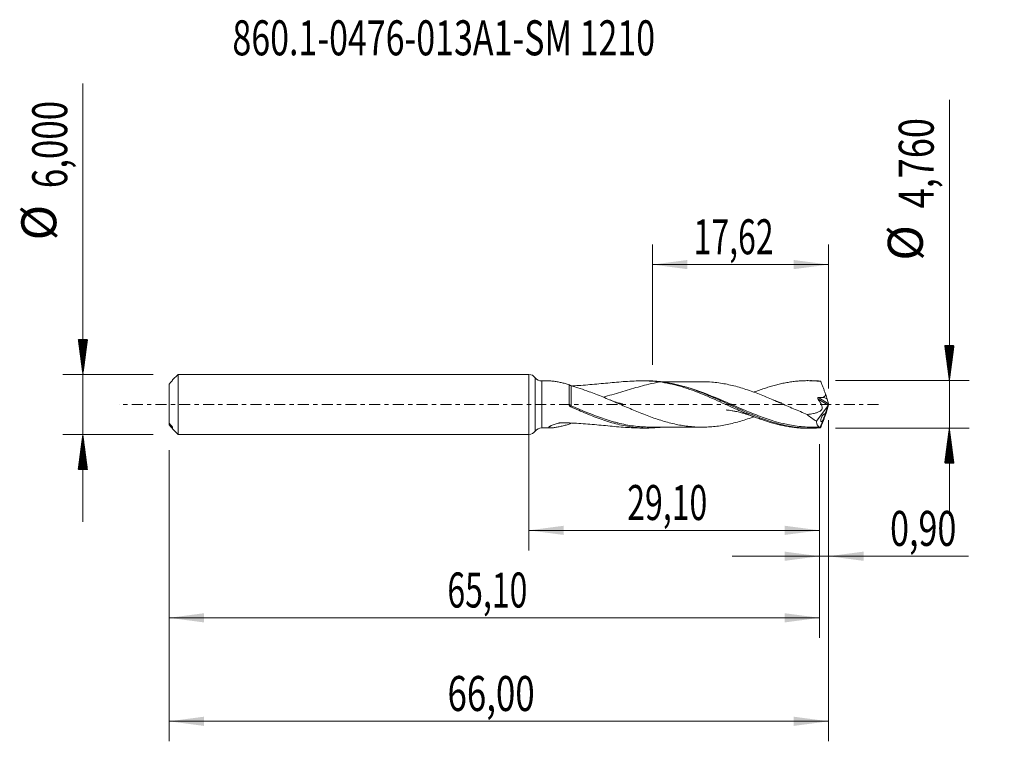
# Model space of a CAD drawing. Units: millimetres. Extents: x -50.9 to 47.6, y -33.7 to 38.5.
import ezdxf

# ---------------------------------------------------------------- set-up
doc = ezdxf.new("R2010")
doc.units = ezdxf.units.MM
doc.linetypes.add('CENTER', pattern=[47.5, 22, -8.5, 8.5, -8.5])
for name, color, linetype in [('1', 4, 'Continuous'), ('2', 7, 'Continuous'), ('SK1', 4, 'Continuous'), ('SK2', 7, 'Continuous'), ('SK4', 2, 'CENTER'), ('SK6', 5, 'Continuous')]:
    doc.layers.add(name, color=color, linetype=linetype)
doc.styles.add('iso_b_vert', font='simplex.shx')
doc.dimstyles.get("Standard").update_dxf_attribs({"dimtxt": 0.18, "dimasz": 0.18, "dimexe": 0.18, "dimexo": 0.0625, "dimgap": 0.09, "dimtad": 1, "dimzin": 0, "dimdsep": 52, "dimtxsty": 'Standard', "dimcen": 0.09, "dimadec": 0, "dimazin": 0, "dimtfac": 1, "dimtdec": 4, "dimtofl": 0, "dimtmove": 0, "dimatfit": 3, "dimfxl": 1, "dimtolj": 1, "dimtzin": 0, "dimarcsym": 0})

# ---------------------------------------------------------------- blocks, each defined once
blk = doc.blocks.new('_U0')
at = {"layer": 'SK2', "lineweight": 13}
for p, q in [((0, -1.5875), (0, -14.593398)), ((29.1, -3.9675), (29.1, -14.593398)), ((0, -12.593398), (29.1, -12.593398))]:
    blk.add_line(p, q, dxfattribs=at)
at = {"layer": 'SK2', "lineweight": 18}
for points in [[(0, -12.593398), (3.499998, -12.132615), (3.500002, -13.054182)], [(29.1, -12.593398), (25.600002, -13.054182), (25.599998, -12.132615)]]:
    blk.add_solid(points, dxfattribs=at)
at = {"layer": 'SK2', "lineweight": 13, "insert": (9.850135, -11.560765), "char_height": 3.5, "attachment_point": 7, "line_spacing_factor": 1.084337, "style": 'iso_b_vert'}
blk.add_mtext('\\W0.6713;29,10', dxfattribs=at)
blk = doc.blocks.new('_U1')
at = {"layer": 'SK2', "lineweight": 13}
for p, q in [((30, -1.5875), (30, -33.692985)), ((-36, -4.5875), (-36, -33.692985)), ((-36, -31.692985), (30, -31.692985))]:
    blk.add_line(p, q, dxfattribs=at)
at = {"layer": 'SK2', "lineweight": 18}
for points in [[(-36, -31.692985), (-32.500002, -31.232202), (-32.499998, -32.153769)], [(30, -31.692985), (26.500002, -32.153769), (26.499998, -31.232202)]]:
    blk.add_solid(points, dxfattribs=at)
at = {"layer": 'SK2', "lineweight": 13, "insert": (-8.137299, -30.660352), "char_height": 3.5, "attachment_point": 7, "line_spacing_factor": 1.084337, "style": 'iso_b_vert'}
blk.add_mtext('\\W0.7317;66,00', dxfattribs=at)
blk = doc.blocks.new('_U2')
at = {"layer": 'SK2', "lineweight": 13}
for p, q in [((12.378, 3.9675), (12.378, 15.989119)), ((30, 1.5875), (30, 15.989119)), ((12.378, 13.989119), (30, 13.989119))]:
    blk.add_line(p, q, dxfattribs=at)
at = {"layer": 'SK2', "lineweight": 18}
for points in [[(12.378, 13.989119), (15.877998, 14.449903), (15.878002, 13.528335)], [(30, 13.989119), (26.500002, 13.528335), (26.499998, 14.449903)]]:
    blk.add_solid(points, dxfattribs=at)
at = {"layer": 'SK2', "lineweight": 13, "insert": (16.489135, 15.021753), "char_height": 3.5, "attachment_point": 7, "line_spacing_factor": 1.084337, "style": 'iso_b_vert'}
blk.add_mtext('\\W0.6713;17,62', dxfattribs=at)
blk = doc.blocks.new('_U3')
at = {"layer": 'SK2', "lineweight": 13}
for p, q in [((30, -1.5875), (30, -17.182503)), ((29.1, -3.9675), (29.1, -17.182503)), ((20.35, -15.182503), (43.996491, -15.182503))]:
    blk.add_line(p, q, dxfattribs=at)
at = {"layer": 'SK2', "lineweight": 18}
for points in [[(29.1, -15.182503), (25.600002, -15.643287), (25.599998, -14.721719)], [(30, -15.182503), (33.499998, -14.721719), (33.500002, -15.643287)]]:
    blk.add_solid(points, dxfattribs=at)
at = {"layer": 'SK2', "lineweight": 13, "insert": (36.15186, -14.14987), "char_height": 3.5, "attachment_point": 7, "line_spacing_factor": 1.084337, "style": 'iso_b_vert'}
blk.add_mtext('\\W0.7150;0,90', dxfattribs=at)
blk = doc.blocks.new('_U4')
at = {"layer": 'SK2', "lineweight": 13}
for p, q in [((-36, -4.5875), (-36, -23.343428)), ((29.1, -3.9675), (29.1, -23.343428)), ((-36, -21.343428), (29.1, -21.343428))]:
    blk.add_line(p, q, dxfattribs=at)
at = {"layer": 'SK2', "lineweight": 18}
for points in [[(-36, -21.343428), (-32.500002, -20.882645), (-32.499998, -21.804212)], [(29.1, -21.343428), (25.600002, -21.804212), (25.599998, -20.882645)]]:
    blk.add_solid(points, dxfattribs=at)
at = {"layer": 'SK2', "lineweight": 13, "insert": (-8.149865, -20.310795), "char_height": 3.5, "attachment_point": 7, "line_spacing_factor": 1.084337, "style": 'iso_b_vert'}
blk.add_mtext('\\W0.6713;65,10', dxfattribs=at)

msp = doc.modelspace()

# ---------------------------------------------------------------- hatches: boundary and pattern name
at = {"layer": '2', "lineweight": 13}
h = msp.add_hatch(dxfattribs=at)
h.set_pattern_fill('ANSI31', color=256, scale=0.0062, style=0)
h.paths.add_polyline_path([(42.083, 2.38), (41.623, 5.88), (42.544, 5.88)])
h = msp.add_hatch(dxfattribs=at)
h.set_pattern_fill('ANSI31', color=256, scale=0.0062, style=0)
h.paths.add_polyline_path([(42.083, -2.38), (42.544, -5.88), (41.623, -5.88)])
at = {"layer": 'SK2', "lineweight": 13}
h = msp.add_hatch(dxfattribs=at)
h.set_pattern_fill('ANSI31', color=256, scale=0.0062, style=0)
h.paths.add_polyline_path([(-44.625, 3), (-45.086, 6.5), (-44.164, 6.5)])
h = msp.add_hatch(dxfattribs=at)
h.set_pattern_fill('ANSI31', color=256, scale=0.0062, style=0)
h.paths.add_polyline_path([(-44.625, -3), (-44.164, -6.5), (-45.086, -6.5)])

# ---------------------------------------------------------------- linework, layer by layer
at = {"layer": '1', "lineweight": 18}
for p, q in [((0, -3), (0, 3)), ((2.189, 2.348), (1.291, 2.346)), ((11.858, 2.359), (11.296, 2.359)), ((28.21, 2.379), (27.896, 2.378)), ((29.99, 0.054), (29.863, 0.518)), ((30, 0.019), (30, -0.019)), ((29.954, -0.103), (28.789, -1.668)), ((29.954, -0.103), (29.647, -0.946)), ((29.99, -0.054), (29.863, -0.518)), ((29.954, -0.103), (29.966, -0.074)), ((29.375, -1.695), (29.161, -2.282)), ((1.291, -2.346), (2.189, -2.348)), ((11.296, -2.359), (11.859, -2.359)), ((27.896, -2.378), (28.21, -2.379)), ((29.161, -2.282), (29.166, -2.285))]:
    msp.add_line(p, q, dxfattribs=at)
at = {"layer": '1', "lineweight": 13}
for p, q in [((0.645, 2.673), (0.645, -2.673)), ((1.291, 2.346), (1.291, -2.346)), ((29.966, -0.074), (28.928, 0.576)), ((29.99, 0.054), (28.975, 0.69))]:
    msp.add_line(p, q, dxfattribs=at)
at = {"layer": '1', "lineweight": 18}
for centre, start, end in [((0, 2.2), 36.26776, 90), ((1.29, 3.146), 216.26776, 270.06876), ((0, -2.2), 270, 323.73224), ((1.29, -3.146), 89.93125, 143.73224)]:
    msp.add_arc(centre, 0.8, start, end, dxfattribs=at)
for centre, major_axis, ratio, start_param, end_param in [((30, -0.001), (0.872, -2.38), 0.073902, 2.862176, 2.926856), ((29.604, 1.103), (0.293, -0.8), 0.073902, 0.723183, 1.476135), ((20.72, 1.103), (9.144, -0.597), 0.058294, 0.021007, 0.314677), ((29.978, -0.018), (0.0341, 0.0966), 0.0884, -2.160485, -1.146202), ((30.031, -0.051), (0.05, -0.149), 0.054101, -2.375704, -2.08099), ((29.604, -1.103), (0.293, 0.8), 0.073902, -1.476135, -0.723183), ((30.031, 0.051), (0.05, 0.149), 0.054101, 2.08099, 2.375704), ((30, 0.001), (0.872, 2.38), 0.073902, -2.926856, -2.862176)]:
    msp.add_ellipse(centre, major_axis=major_axis, ratio=ratio, start_param=start_param, end_param=end_param, dxfattribs=at)
at = {"layer": '1', "lineweight": 13}
for centre, major_axis, ratio, start_param, end_param in [((4.188, -0.12), (-0.0382, -0.0924), 0.402951, -1.455289, -0.271111), ((4.25, -0.147), (0.0412, 0.0911), 0.02405, 1.512616, 3.016546)]:
    msp.add_ellipse(centre, major_axis=major_axis, ratio=ratio, start_param=start_param, end_param=end_param, dxfattribs=at)
at = {"layer": '1', "lineweight": 18}
for points, knots in [([(2.144, 2.347), (2.146, 2.347), (2.147, 2.347), (2.192, 2.349), (2.242, 2.347), (2.347, 2.34), (2.404, 2.335), (2.521, 2.32), (2.582, 2.312), (2.706, 2.292), (2.769, 2.281), (2.962, 2.244), (3.093, 2.217), (3.361, 2.155), (3.498, 2.121), (3.774, 2.049), (3.914, 2.01), (4.055, 1.97)], [0, 0, 0, 0, 0.003487, 0.003487, 0.103139, 0.103139, 0.20279, 0.20279, 0.302441, 0.302441, 0.402092, 0.402092, 0.601395, 0.601395, 0.800697, 0.800697, 1, 1, 1, 1]), ([(13.091, 2.254), (12.813, 2.291), (12.533, 2.317), (11.966, 2.35), (11.68, 2.358), (10.819, 2.36), (10.243, 2.334), (9.082, 2.254), (8.498, 2.2), (7.319, 2.088), (6.724, 2.03), (5.824, 1.954), (5.522, 1.931), (4.943, 1.892), (4.665, 1.875), (4.387, 1.862)], [0, 0, 0, 0, 0.100872, 0.100872, 0.201745, 0.201745, 0.40349, 0.40349, 0.605235, 0.605235, 0.80698, 0.80698, 0.907852, 0.907852, 1, 1, 1, 1]), ([(13.091, 2.254), (12.733, 2.185), (12.373, 2.108), (11.722, 1.953), (11.434, 1.879), (10.858, 1.723), (10.57, 1.64), (9.705, 1.387), (9.128, 1.208), (8.251, 0.953), (7.956, 0.87), (7.597, 0.776), (7.533, 0.759), (7.47, 0.743)], [0, 0, 0, 0, 0.194062, 0.194062, 0.348583, 0.348583, 0.503103, 0.503103, 0.812144, 0.812144, 0.966664, 0.966664, 1, 1, 1, 1]), ([(29.186, -2.338), (28.662, -2.382), (28.138, -2.39), (27.095, -2.335), (26.575, -2.272), (25.792, -2.127), (25.529, -2.07), (25.007, -1.942), (24.746, -1.87), (23.968, -1.637), (23.451, -1.455), (22.416, -1.054), (21.898, -0.834), (21.112, -0.488), (20.85, -0.37), (20.329, -0.135), (20.07, -0.016), (19.293, 0.337), (18.776, 0.57), (17.999, 0.903), (17.739, 1.011), (17.217, 1.22), (16.954, 1.321), (15.647, 1.796), (14.619, 2.081), (13.32, 2.271), (13.059, 2.301), (12.666, 2.333), (12.534, 2.341), (12.273, 2.353), (12.142, 2.357), (11.958, 2.359), (11.904, 2.359), (11.85, 2.359)], [0, 0, 0, 0, 0.090062, 0.090062, 0.180123, 0.180123, 0.225154, 0.225154, 0.270185, 0.270185, 0.360247, 0.360247, 0.450308, 0.450308, 0.495339, 0.495339, 0.54037, 0.54037, 0.630432, 0.630432, 0.675463, 0.675463, 0.720494, 0.720494, 0.900617, 0.900617, 0.945648, 0.945648, 0.968163, 0.968163, 0.990679, 0.990679, 1, 1, 1, 1]), ([(13.091, 2.254), (13.428, 2.208), (13.764, 2.15), (14.435, 2.005), (14.772, 1.921), (15.444, 1.727), (15.78, 1.62), (16.451, 1.384), (16.788, 1.258), (17.46, 0.989), (17.795, 0.849), (18.466, 0.558), (18.803, 0.408), (19.475, 0.104), (19.811, -0.048), (20.314, -0.277), (20.482, -0.353), (20.818, -0.503), (20.986, -0.577), (21.322, -0.724), (21.489, -0.797), (21.825, -0.939), (21.993, -1.008), (22.329, -1.145), (22.497, -1.211), (22.833, -1.34), (23.001, -1.403), (23.336, -1.524), (23.504, -1.582), (23.84, -1.692), (24.008, -1.745), (24.343, -1.846), (24.511, -1.893), (24.847, -1.982), (25.015, -2.023), (25.351, -2.099), (25.518, -2.134), (25.854, -2.197), (26.022, -2.226), (26.357, -2.275), (26.525, -2.297), (26.862, -2.332), (27.029, -2.346), (27.365, -2.367), (27.532, -2.374), (27.765, -2.378), (27.83, -2.378), (27.895, -2.378)], [0, 0, 0, 0, 0.068057, 0.068057, 0.136115, 0.136115, 0.204172, 0.204172, 0.27223, 0.27223, 0.340287, 0.340287, 0.408345, 0.408345, 0.476402, 0.476402, 0.510431, 0.510431, 0.54446, 0.54446, 0.578488, 0.578488, 0.612517, 0.612517, 0.646546, 0.646546, 0.680574, 0.680574, 0.714603, 0.714603, 0.748632, 0.748632, 0.782661, 0.782661, 0.816689, 0.816689, 0.850718, 0.850718, 0.884747, 0.884747, 0.918775, 0.918775, 0.952804, 0.952804, 0.986833, 0.986833, 1, 1, 1, 1]), ([(17.348, 2.27), (17.146, 2.27), (16.745, 2.269), (16.204, 2.268), (15.725, 2.269), (15.284, 2.268), (14.837, 2.268), (14.399, 2.268), (14.012, 2.267), (13.656, 2.266), (13.405, 2.266), (13.265, 2.266), (13.239, 2.266)], [0, 0, 0, 0, 0.147416, 0.292766, 0.395029, 0.497272, 0.614729, 0.721304, 0.816754, 0.897778, 0.980885, 1, 1, 1, 1]), ([(17.347, 2.27), (17.671, 2.27), (17.994, 2.256), (18.545, 2.212), (18.773, 2.187), (19.227, 2.125), (19.454, 2.088), (19.908, 2.002), (20.135, 1.952), (20.59, 1.843), (20.817, 1.784), (21.272, 1.654), (21.5, 1.584), (21.955, 1.436), (22.182, 1.357), (22.637, 1.193), (22.865, 1.107), (23.319, 0.929), (23.546, 0.837), (24, 0.65), (24.227, 0.554), (24.681, 0.359), (24.909, 0.26), (25.364, 0.062), (25.591, -0.038), (26.045, -0.236), (26.271, -0.336), (26.726, -0.531), (26.954, -0.628), (27.408, -0.817), (27.635, -0.909), (27.862, -0.998)], [0, 0, 0, 0, 0.09224, 0.09224, 0.15708, 0.15708, 0.22192, 0.22192, 0.28676, 0.28676, 0.3516, 0.3516, 0.41644, 0.41644, 0.48128, 0.48128, 0.54612, 0.54612, 0.61096, 0.61096, 0.6758, 0.6758, 0.74064, 0.74064, 0.80548, 0.80548, 0.87032, 0.87032, 0.93516, 0.93516, 1, 1, 1, 1]), ([(22.811, 1.331), (22.93, 1.376), (23.049, 1.42), (23.336, 1.524), (23.504, 1.582), (23.84, 1.692), (24.008, 1.745), (24.343, 1.846), (24.511, 1.893), (24.847, 1.982), (25.015, 2.023), (25.351, 2.099), (25.518, 2.134), (25.854, 2.197), (26.022, 2.226), (26.357, 2.275), (26.525, 2.297), (26.862, 2.332), (27.029, 2.346), (27.365, 2.367), (27.532, 2.374), (27.868, 2.38), (28.036, 2.379), (28.372, 2.37), (28.54, 2.362), (28.876, 2.339), (29.043, 2.323), (29.211, 2.304)], [0, 0, 0, 0, 0.055935, 0.055935, 0.134607, 0.134607, 0.21328, 0.21328, 0.291952, 0.291952, 0.370624, 0.370624, 0.449296, 0.449296, 0.527968, 0.527968, 0.60664, 0.60664, 0.685312, 0.685312, 0.763984, 0.763984, 0.842656, 0.842656, 0.921328, 0.921328, 1, 1, 1, 1]), ([(29.186, 2.338), (28.924, 2.36), (28.662, 2.373), (28.334, 2.378), (28.268, 2.379), (28.202, 2.379)], [0, 0, 0, 0, 0.798084, 0.798084, 1, 1, 1, 1]), ([(29.211, 2.304), (29.231, 2.257), (29.25, 2.208), (29.29, 2.109), (29.31, 2.058), (29.35, 1.956), (29.37, 1.905), (29.411, 1.801), (29.431, 1.748), (29.471, 1.643), (29.492, 1.589), (29.532, 1.482), (29.552, 1.428), (29.592, 1.321), (29.612, 1.266), (29.651, 1.158), (29.671, 1.104), (29.691, 1.049)], [0, 0, 0, 0, 0.125, 0.125, 0.25, 0.25, 0.375, 0.375, 0.5, 0.5, 0.625, 0.625, 0.75, 0.75, 0.875, 0.875, 1, 1, 1, 1]), ([(4.054, -0.078), (4.054, 0.023), (4.054, 0.124), (4.054, 0.325), (4.054, 0.426), (4.054, 0.719), (4.054, 0.907), (4.055, 1.267), (4.055, 1.431), (4.055, 1.654), (4.055, 1.725), (4.055, 1.856), (4.055, 1.915), (4.055, 1.97)], [0, 0, 0, 0, 0.125, 0.125, 0.25, 0.25, 0.5, 0.5, 0.75, 0.75, 0.875, 0.875, 1, 1, 1, 1]), ([(4.055, 1.97), (4.067, 1.958), (4.081, 1.947), (4.111, 1.926), (4.128, 1.916), (4.18, 1.889), (4.216, 1.875), (4.251, 1.865)], [0, 0, 0, 0, 0.25, 0.25, 0.5, 0.5, 1, 1, 1, 1]), ([(4.251, 1.865), (4.543, 1.78), (4.838, 1.687), (5.434, 1.489), (5.735, 1.384), (6.037, 1.276)], [0, 0, 0, 0, 0.5, 0.5, 1, 1, 1, 1]), ([(22.526, -1.233), (22.487, -1.247), (22.448, -1.261), (22.181, -1.357), (21.955, -1.436), (21.5, -1.584), (21.273, -1.654), (20.818, -1.784), (20.591, -1.843), (20.136, -1.952), (19.908, -2.002), (19.453, -2.089), (19.225, -2.126), (18.77, -2.187), (18.543, -2.212), (18.088, -2.248), (17.86, -2.261), (17.406, -2.272), (17.179, -2.271), (16.725, -2.256), (16.498, -2.242), (16.043, -2.201), (15.816, -2.175), (15.361, -2.109), (15.134, -2.07), (14.68, -1.981), (14.453, -1.931), (13.999, -1.819), (13.771, -1.756), (13.316, -1.624), (13.089, -1.554), (12.635, -1.404), (12.407, -1.324), (11.953, -1.158), (11.725, -1.071), (11.27, -0.893), (11.042, -0.801), (10.588, -0.613), (10.361, -0.518), (9.906, -0.322), (9.678, -0.224), (9.222, -0.027), (8.995, 0.073), (8.54, 0.27), (8.313, 0.368), (7.857, 0.561), (7.629, 0.657), (7.174, 0.843), (6.947, 0.934), (6.492, 1.11), (6.265, 1.195), (6.037, 1.276)], [0, 0, 0, 0, 0.007177, 0.007177, 0.048545, 0.048545, 0.089912, 0.089912, 0.13128, 0.13128, 0.172648, 0.172648, 0.214015, 0.214015, 0.255383, 0.255383, 0.29675, 0.29675, 0.338118, 0.338118, 0.379486, 0.379486, 0.420853, 0.420853, 0.462221, 0.462221, 0.503589, 0.503589, 0.544956, 0.544956, 0.586324, 0.586324, 0.627691, 0.627691, 0.669059, 0.669059, 0.710427, 0.710427, 0.751794, 0.751794, 0.793162, 0.793162, 0.83453, 0.83453, 0.875897, 0.875897, 0.917265, 0.917265, 0.958632, 0.958632, 1, 1, 1, 1]), ([(22.809, 1.331), (22.734, 1.302), (22.641, 1.268), (22.549, 1.234), (22.531, 1.228)], [0, 0, 0, 0, 0.811899, 1, 1, 1, 1]), ([(29.691, 1.049), (29.702, 1.009), (29.703, 0.967), (29.68, 0.889), (29.656, 0.855), (29.601, 0.798), (29.568, 0.774), (29.499, 0.733), (29.463, 0.716), (29.426, 0.701)], [0, 0, 0, 0, 0.25, 0.25, 0.5, 0.5, 0.75, 0.75, 1, 1, 1, 1]), ([(9.017, 0.12), (9.017, 0.12), (9.017, 0.12), (9.013, 0.12), (8.999, 0.123), (8.967, 0.132), (8.887, 0.155), (8.807, 0.18), (8.747, 0.201), (8.724, 0.209), (8.682, 0.224), (8.572, 0.265), (8.384, 0.339), (8.226, 0.405), (8.133, 0.445)], [0, 0, 0, 0, 0.00037, 0.032722, 0.065524, 0.10036, 0.180633, 0.315101, 0.358559, 0.388074, 0.454772, 0.559912, 0.75114, 1, 1, 1, 1]), ([(8.64, 0.238), (8.803, 0.195), (8.965, 0.153), (9.196, 0.094), (9.265, 0.076), (9.349, 0.055), (9.366, 0.05), (9.384, 0.046), (9.386, 0.045), (9.389, 0.044), (9.39, 0.044), (9.392, 0.044), (9.392, 0.043), (9.392, 0.043), (9.392, 0.043), (9.387, 0.044), (9.374, 0.047), (9.326, 0.055), (9.283, 0.063), (9.16, 0.088), (9.07, 0.108), (8.981, 0.13)], [0, 0, 0, 0, 0.417555, 0.417555, 0.594489, 0.594489, 0.638722, 0.638722, 0.644251, 0.644251, 0.647016, 0.647016, 0.648398, 0.648398, 0.64978, 0.64978, 0.660839, 0.682955, 0.771422, 0.771422, 1, 1, 1, 1]), ([(25.315, 0.134), (25.315, 0.134), (25.285, 0.141), (25.246, 0.153), (25.201, 0.166), (25.123, 0.192), (25.015, 0.23), (24.916, 0.268), (24.83, 0.301), (24.676, 0.362), (24.532, 0.423), (24.414, 0.474)], [0, 0, 0, 0, 0.103305, 0.213298, 0.289549, 0.389163, 0.517227, 0.630657, 0.660647, 0.730139, 1, 1, 1, 1]), ([(28.928, 0.576), (28.944, 0.546), (28.961, 0.517), (28.995, 0.458), (29.011, 0.429), (29.047, 0.372), (29.065, 0.343), (29.102, 0.287), (29.122, 0.26), (29.179, 0.177), (29.214, 0.12), (29.276, 0.002), (29.304, -0.06), (29.334, -0.157), (29.342, -0.19), (29.352, -0.256), (29.354, -0.289), (29.351, -0.384), (29.337, -0.445), (29.297, -0.52), (29.282, -0.543), (29.246, -0.584), (29.227, -0.602), (29.186, -0.634), (29.163, -0.648), (29.119, -0.674), (29.096, -0.687), (28.982, -0.75), (28.886, -0.792), (28.692, -0.863), (28.592, -0.892), (28.388, -0.937), (28.283, -0.954), (28.074, -0.981), (27.968, -0.989), (27.862, -0.998)], [0, 0, 0, 0, 0.03125, 0.03125, 0.0625, 0.0625, 0.09375, 0.09375, 0.125, 0.125, 0.1875, 0.1875, 0.25, 0.25, 0.28125, 0.28125, 0.3125, 0.3125, 0.375, 0.375, 0.40625, 0.40625, 0.4375, 0.4375, 0.46875, 0.46875, 0.5, 0.5, 0.625, 0.625, 0.75, 0.75, 0.875, 0.875, 1, 1, 1, 1]), ([(28.975, 0.69), (28.962, 0.69), (28.949, 0.688), (28.926, 0.675), (28.917, 0.665), (28.909, 0.639), (28.911, 0.626), (28.917, 0.6), (28.922, 0.588), (28.928, 0.576)], [0, 0, 0, 0, 0.25, 0.25, 0.5, 0.5, 0.75, 0.75, 1, 1, 1, 1]), ([(4.141, -0.205), (4.117, -0.192), (4.096, -0.174), (4.065, -0.131), (4.054, -0.105), (4.054, -0.078)], [0, 0, 0, 0, 0.5, 0.5, 1, 1, 1, 1]), ([(13.248, -2.277), (13.096, -2.295), (12.945, -2.31), (12.531, -2.343), (12.27, -2.355), (11.489, -2.365), (10.972, -2.335), (9.936, -2.209), (9.418, -2.112), (8.633, -1.92), (8.37, -1.848), (7.847, -1.691), (7.587, -1.607), (6.808, -1.337), (6.292, -1.135), (5.255, -0.703), (4.735, -0.473), (4.209, -0.237)], [0, 0, 0, 0, 0.04998, 0.04998, 0.136346, 0.136346, 0.309077, 0.309077, 0.481808, 0.481808, 0.568173, 0.568173, 0.654538, 0.654538, 0.827269, 0.827269, 1, 1, 1, 1]), ([(19.749, -0.551), (19.749, -0.551), (19.75, -0.551), (19.754, -0.551), (19.793, -0.555), (19.907, -0.566), (20.094, -0.588), (20.358, -0.627), (20.662, -0.684), (20.954, -0.747), (21.178, -0.803), (21.39, -0.861), (21.613, -0.924), (21.826, -0.99), (22.025, -1.054), (22.224, -1.12), (22.486, -1.211), (22.689, -1.286), (22.797, -1.327)], [0, 0, 0, 0, 0.001745, 0.004604, 0.01171, 0.063404, 0.114179, 0.213204, 0.332468, 0.415013, 0.49733, 0.551647, 0.620379, 0.710979, 0.754626, 0.809562, 0.898684, 1, 1, 1, 1]), ([(29.614, -0.936), (29.599, -0.936), (29.584, -0.939), (29.552, -0.951), (29.536, -0.96), (29.504, -0.983), (29.487, -0.997), (29.453, -1.03), (29.436, -1.049), (29.402, -1.091), (29.385, -1.115), (29.351, -1.167), (29.335, -1.194), (29.304, -1.254), (29.289, -1.286), (29.262, -1.352), (29.25, -1.386), (29.231, -1.453), (29.223, -1.487), (29.214, -1.549), (29.213, -1.578), (29.216, -1.628), (29.22, -1.649), (29.233, -1.683), (29.242, -1.696), (29.262, -1.714), (29.274, -1.719), (29.312, -1.725), (29.342, -1.716), (29.375, -1.695)], [0, 0, 0, 0, 0.07203, 0.07203, 0.138314, 0.138314, 0.204597, 0.204597, 0.270881, 0.270881, 0.337164, 0.337164, 0.403448, 0.403448, 0.469732, 0.469732, 0.536015, 0.536015, 0.602299, 0.602299, 0.668582, 0.668582, 0.734866, 0.734866, 0.801149, 0.801149, 0.867433, 0.867433, 1, 1, 1, 1]), ([(29.647, -0.946), (29.647, -0.956), (29.645, -0.972), (29.634, -1.018), (29.626, -1.048), (29.606, -1.116), (29.593, -1.155), (29.566, -1.235), (29.551, -1.277), (29.506, -1.4), (29.474, -1.48), (29.417, -1.612), (29.393, -1.665), (29.375, -1.695)], [0, 0, 0, 0, 0.125, 0.125, 0.25, 0.25, 0.375, 0.375, 0.5, 0.5, 0.75, 0.75, 1, 1, 1, 1]), ([(11.316, -2.359), (10.768, -2.358), (10.217, -2.332), (9.082, -2.254), (8.498, -2.2), (7.319, -2.088), (6.724, -2.03), (5.824, -1.954), (5.522, -1.931), (4.916, -1.89), (4.612, -1.872), (4.004, -1.845), (3.699, -1.834), (3.356, -1.827), (3.318, -1.827), (3.261, -1.826), (3.242, -1.825), (3.204, -1.825), (3.185, -1.826), (3.157, -1.832), (3.147, -1.834), (3.129, -1.839), (3.101, -1.846), (3.037, -1.863), (2.983, -1.878), (2.874, -1.908), (2.803, -1.929), (2.663, -1.972), (2.594, -1.994), (2.462, -2.039), (2.398, -2.062), (2.279, -2.11), (2.223, -2.134), (2.147, -2.171), (2.124, -2.183), (2.082, -2.208), (2.064, -2.22), (2.033, -2.243), (2.021, -2.254), (2.005, -2.275), (2, -2.284), (1.999, -2.31), (2.015, -2.323), (2.068, -2.341), (2.105, -2.345), (2.192, -2.349), (2.242, -2.347), (2.347, -2.34), (2.404, -2.335), (2.521, -2.32), (2.582, -2.312), (2.706, -2.292), (2.769, -2.281), (2.962, -2.244), (3.093, -2.217), (3.361, -2.155), (3.498, -2.121), (3.774, -2.049), (3.914, -2.01), (4.055, -1.97)], [0, 0, 0, 0, 0.137358, 0.137358, 0.281132, 0.281132, 0.424905, 0.424905, 0.496792, 0.496792, 0.568679, 0.568679, 0.640566, 0.640566, 0.649552, 0.649552, 0.654045, 0.654045, 0.658537, 0.658537, 0.660784, 0.660784, 0.66303, 0.667523, 0.676509, 0.676509, 0.694481, 0.694481, 0.712453, 0.712453, 0.730424, 0.730424, 0.748396, 0.748396, 0.757382, 0.757382, 0.766368, 0.766368, 0.775354, 0.775354, 0.784339, 0.784339, 0.802311, 0.802311, 0.820283, 0.820283, 0.838255, 0.838255, 0.856226, 0.856226, 0.874198, 0.874198, 0.89217, 0.89217, 0.928113, 0.928113, 0.964057, 0.964057, 1, 1, 1, 1]), ([(4.251, -1.865), (4.234, -1.87), (4.216, -1.876), (4.181, -1.89), (4.163, -1.898), (4.111, -1.925), (4.079, -1.947), (4.055, -1.97)], [0, 0, 0, 0, 0.25, 0.25, 0.5, 0.5, 1, 1, 1, 1]), ([(12.097, -2.264), (12.082, -2.264), (12.067, -2.264), (11.534, -2.261), (11.016, -2.225), (9.969, -2.085), (9.448, -1.983), (8.811, -1.824), (8.697, -1.794), (8.583, -1.763)], [0, 0, 0, 0, 0.013014, 0.013014, 0.457923, 0.457923, 0.902831, 0.902831, 1, 1, 1, 1]), ([(28.485, -2.284), (28.204, -2.284), (27.922, -2.275), (27.379, -2.237), (27.117, -2.211), (26.598, -2.142), (26.339, -2.099), (25.877, -2.009), (25.674, -1.965), (25.471, -1.917)], [0, 0, 0, 0, 0.279218, 0.279218, 0.537749, 0.537749, 0.79628, 0.79628, 1, 1, 1, 1]), ([(28.789, -1.668), (28.627, -1.577), (28.467, -1.477), (28.158, -1.255), (28.007, -1.134), (27.862, -0.998)], [0, 0, 0, 0, 0.5, 0.5, 1, 1, 1, 1]), ([(29.161, -2.282), (29.111, -2.277), (29.064, -2.26), (29, -2.217), (28.98, -2.2), (28.942, -2.16), (28.925, -2.137), (28.877, -2.06), (28.851, -1.998), (28.82, -1.886), (28.812, -1.846), (28.798, -1.761), (28.793, -1.716), (28.789, -1.668)], [0, 0, 0, 0, 0.25, 0.25, 0.375, 0.375, 0.5, 0.5, 0.75, 0.75, 0.875, 0.875, 1, 1, 1, 1]), ([(29.211, -2.304), (29.231, -2.257), (29.25, -2.208), (29.29, -2.109), (29.31, -2.058), (29.35, -1.956), (29.37, -1.905), (29.411, -1.801), (29.431, -1.748), (29.471, -1.643), (29.492, -1.589), (29.532, -1.482), (29.552, -1.428), (29.592, -1.321), (29.612, -1.266), (29.651, -1.158), (29.671, -1.104), (29.691, -1.049)], [0, 0, 0, 0, 0.125, 0.125, 0.25, 0.25, 0.375, 0.375, 0.5, 0.5, 0.625, 0.625, 0.75, 0.75, 0.875, 0.875, 1, 1, 1, 1]), ([(12.071, -2.264), (12.311, -2.265), (12.727, -2.265), (13.256, -2.266), (13.656, -2.266), (14.012, -2.267), (14.399, -2.268), (14.837, -2.268), (15.284, -2.268), (15.725, -2.269), (16.204, -2.268), (16.745, -2.269), (17.146, -2.27), (17.348, -2.27)], [0, 0, 0, 0, 0.136464, 0.236215, 0.300929, 0.364021, 0.438346, 0.521334, 0.612796, 0.69241, 0.77204, 0.885221, 1, 1, 1, 1]), ([(29.205, -2.261), (29.207, -2.259), (29.208, -2.259), (29.208, -2.263), (29.208, -2.268), (29.205, -2.282), (29.202, -2.291), (29.195, -2.313), (29.191, -2.326), (29.186, -2.338)], [0, 0, 0, 0, 0.25, 0.25, 0.5, 0.5, 0.75, 0.75, 1, 1, 1, 1])]:
    msp.add_open_spline(points, degree=3, knots=knots, dxfattribs=at)
at = {"layer": '1', "lineweight": 13}
for points, knots in [([(4.251, -0.14), (4.251, -0.043), (4.251, 0.055), (4.251, 0.249), (4.251, 0.346), (4.251, 0.634), (4.251, 0.817), (4.251, 1.079), (4.251, 1.164), (4.251, 1.327), (4.251, 1.406), (4.251, 1.627), (4.251, 1.755), (4.251, 1.865)], [0, 0, 0, 0, 0.125, 0.125, 0.25, 0.25, 0.5, 0.5, 0.625, 0.625, 0.75, 0.75, 1, 1, 1, 1]), ([(25.471, -1.917), (25.158, -1.842), (24.846, -1.758), (24.018, -1.509), (23.5, -1.329), (22.716, -1.031), (22.455, -0.927), (21.934, -0.714), (21.673, -0.605), (21.152, -0.382), (20.891, -0.269), (20.368, -0.041), (20.107, 0.073), (18.809, 0.639), (17.781, 1.073), (16.475, 1.516), (16.213, 1.599), (15.953, 1.675)], [0, 0, 0, 0, 0.099255, 0.099255, 0.263042, 0.263042, 0.344935, 0.344935, 0.426829, 0.426829, 0.508722, 0.508722, 0.590615, 0.590615, 0.918189, 0.918189, 1, 1, 1, 1]), ([(4.054, -0.078), (4.066, -0.086), (4.08, -0.093), (4.111, -0.105), (4.128, -0.111), (4.147, -0.115)], [0, 0, 0, 0, 0.5, 0.5, 1, 1, 1, 1]), ([(8.583, -1.763), (8.435, -1.723), (8.288, -1.681), (7.88, -1.558), (7.619, -1.474), (6.322, -1.028), (5.295, -0.592), (4.251, -0.14)], [0, 0, 0, 0, 0.101236, 0.101236, 0.280989, 0.280989, 1, 1, 1, 1])]:
    msp.add_open_spline(points, degree=3, knots=knots, dxfattribs=at)
at = {"layer": '1', "lineweight": 18}
for points, degree in [([(15.636, 1.765), (15.603, 1.774), (15.57, 1.783), (15.537, 1.792)], 3), ([(29.426, 0.701), (29.276, 0.696), (29.126, 0.693), (28.975, 0.69)], 3), ([(4.209, -0.237), (4.186, -0.227), (4.163, -0.217), (4.141, -0.205)], 3), ([(28.465, -2.284), (28.817, -2.284), (29.168, -2.285)], 2)]:
    msp.add_open_spline(points, degree=degree, dxfattribs=at)
at = {"layer": '1', "lineweight": 13}
for points in [[(15.82, 1.714), (15.759, 1.731), (15.697, 1.748), (15.636, 1.765)], [(4.251, -0.14), (4.215, -0.131), (4.179, -0.123), (4.147, -0.115)]]:
    msp.add_open_spline(points, degree=3, dxfattribs=at)
at = {"layer": '2', "lineweight": 13}
for p, q in [((42.083, 30.459), (42.083, -11.13)), ((30.688, 2.38), (44.083, 2.38)), ((30.688, -2.38), (44.083, -2.38))]:
    msp.add_line(p, q, dxfattribs=at)
at = {"layer": 'SK1', "lineweight": 18}
for p, q in [((-35.1, 3), (-35.65, 2.45)), ((-35.1, 3), (-35.1, -3)), ((0, 3), (-35.1, 3)), ((0, -3), (0, 3)), ((-36, 2.035), (-36, -1.861)), ((-35.65, 2.45), (-35.65, 2.422)), ((-36, -1.861), (-36, -2.035)), ((-35.65, -2.45), (-35.65, -2.27)), ((-35.65, -2.45), (-35.1, -3)), ((-35.1, -3), (0, -3))]:
    msp.add_line(p, q, dxfattribs=at)
at = {"layer": 'SK1', "lineweight": 13}
msp.add_line((-35.75, -2.125), (-35.75, -2.299), dxfattribs=at)
at = {"layer": 'SK1', "lineweight": 18}
for points in [[(-36, 2.035), (-35.917, 2.124), (-35.834, 2.212), (-35.75, 2.299)], [(-35.75, -2.125), (-35.834, -2.037), (-35.917, -1.949), (-36, -1.861)], [(-36, -2.035), (-35.917, -2.124), (-35.834, -2.212), (-35.75, -2.299)]]:
    msp.add_open_spline(points, degree=3, dxfattribs=at)
for points, knots in [([(-35.75, 2.299), (-35.726, 2.324), (-35.703, 2.35), (-35.675, 2.384), (-35.667, 2.394), (-35.654, 2.412), (-35.65, 2.419), (-35.65, 2.422)], [0, 0, 0, 0, 0.5, 0.5, 0.75, 0.75, 1, 1, 1, 1]), ([(-35.65, -2.27), (-35.65, -2.264), (-35.654, -2.253), (-35.667, -2.23), (-35.675, -2.217), (-35.703, -2.177), (-35.726, -2.15), (-35.75, -2.125)], [0, 0, 0, 0, 0.25, 0.25, 0.5, 0.5, 1, 1, 1, 1]), ([(-35.75, -2.299), (-35.726, -2.324), (-35.703, -2.35), (-35.675, -2.384), (-35.667, -2.394), (-35.654, -2.412), (-35.65, -2.419), (-35.65, -2.422)], [0, 0, 0, 0, 0.5, 0.5, 0.75, 0.75, 1, 1, 1, 1])]:
    msp.add_open_spline(points, degree=3, knots=knots, dxfattribs=at)
at = {"layer": 'SK2', "lineweight": 13}
for p, q in [((-44.625, 32.117), (-44.625, -11.75)), ((-37.587, 3), (-46.625, 3)), ((-37.587, -3), (-46.625, -3))]:
    msp.add_line(p, q, dxfattribs=at)
at = {"layer": 'SK4', "lineweight": 18, "ltscale": 0.05}
msp.add_line((35, 0), (-41, 0), dxfattribs=at)

# ---------------------------------------------------------------- texts
at = {"layer": '2', "lineweight": 18, "char_height": 3.5, "attachment_point": 7, "rotation": 90, "line_spacing_factor": 1.084337, "style": 'iso_b_vert'}
for s, insert in [('\\W0.7581;4,760', (40.519, 19.605)), ('%%c', (40.519, 14.382))]:
    msp.add_mtext(s, dxfattribs=dict(at, insert=insert))
at = {"layer": 'SK2', "lineweight": 18, "char_height": 3.5, "attachment_point": 7, "rotation": 90, "line_spacing_factor": 1.084337, "style": 'iso_b_vert'}
for s, insert in [('\\W0.7317;6,000', (-46.19, 21.632)), ('%%c', (-46.19, 16.409))]:
    msp.add_mtext(s, dxfattribs=dict(at, insert=insert))
at = {"layer": 'SK6', "lineweight": 13, "insert": (-29.658, 34.92), "char_height": 3.5, "attachment_point": 7, "line_spacing_factor": 1.084337, "style": 'iso_b_vert'}
msp.add_mtext('\\W0.7121;860.1-0476-013A1-SM 1210', dxfattribs=at)

# ---------------------------------------------------------------- dimensions: what is measured, and where the dimension line sits
at = {"layer": 'SK2', "lineweight": 13}
for base, p1, p2, picture, middle in [((30, 13.989), (12.378, 2.38), (30, 0), '_U2', (21.189, 13.989)), ((30, -31.693), (-36, -3), (30, 0), '_U1', (-3, -31.693)), ((29.1, -12.593), (0, 0), (29.1, -2.38), '_U0', (14.55, -12.593)), ((29.1, -15.183), (30, 0), (29.1, -2.38), '_U3', (47.583, -15.183)), ((29.1, -21.343), (-36, -3), (29.1, -2.38), '_U4', (-3.45, -21.343))]:
    dim = msp.add_linear_dim(base=base, p1=p1, p2=p2, dimstyle='Standard', override={"dimtxt": 3.5, "dimasz": 3.5, "dimexe": 2, "dimexo": 1.5875, "dimgap": 1.75, "dimtad": 1, "dimtih": 1, "dimtoh": 0, "dimdec": 2, "dimlfac": 1, "dimdsep": 44, "dimlunit": 2, "dimpost": '<>', "dimtxsty": 'iso_b_vert', "dimsah": 1, "dimse1": 0, "dimse2": 0, "dimsd1": 0, "dimsd2": 0, "dimclrd": 35, "dimclre": 35, "dimclrt": 35, "dimtol": 0, "dimtm": -0.1, "dimtfac": 1, "dimtdec": 2, "dimtofl": 1, "dimtmove": 0, "dimlwd": 13, "dimlwe": 13}, dxfattribs=at)
    dim.commit()
    dim.dimension.update_dxf_attribs({"geometry": picture, "text_midpoint": middle})

doc.saveas('drawing.dxf')
